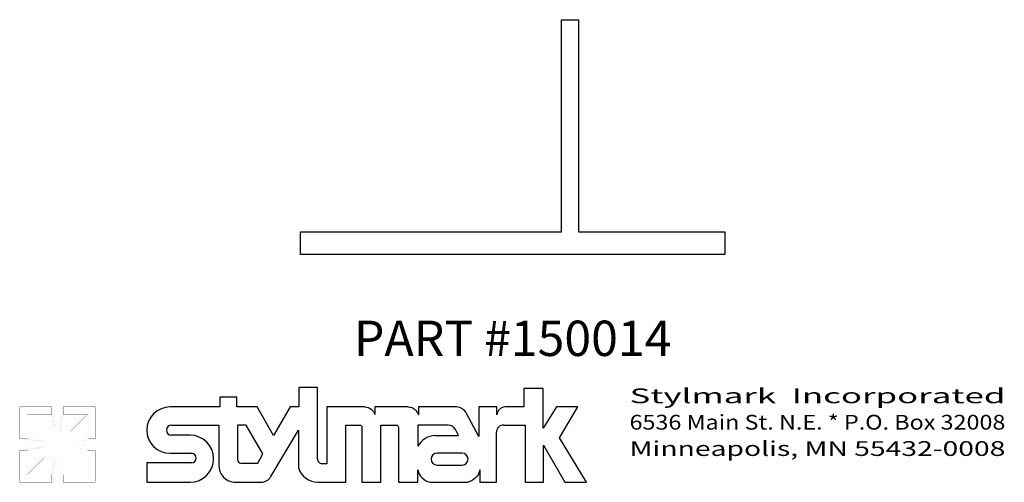
# Model space of a CAD drawing. Extents: x -0.65 to 2.83, y 0.36 to 2.
import ezdxf
from ezdxf.enums import TextEntityAlignment as Align

# ---------------------------------------------------------------- set-up
doc = ezdxf.new("R2010")
doc.units = 0
doc.header["$MEASUREMENT"] = 0
doc.layers.get('0').update_dxf_attribs({"linetype": 'CONTINUOUS'})
doc.layers.add('TEXT', color=3, linetype='CONTINUOUS')
doc.styles.add('ITALICC', font='italicc')

msp = doc.modelspace()

# ---------------------------------------------------------------- linework, layer by layer
msp.add_lwpolyline([(1.2668, 1.25), (1.2668, 2), (1.3267, 2), (1.3267, 1.25), (1.8438, 1.25), (1.8438, 1.17), (0.3437, 1.17), (0.3437, 1.25)], close=True)
at = {"layer": 'TEXT'}
for p, q in [((0.3375, 0.6986), (0.3375, 0.6305)), ((0.4043, 0.6986), (0.3375, 0.6986)), ((0.4043, 0.4465), (0.4043, 0.6986)), ((0.1182, 0.6649), (0.0581, 0.6649)), ((0.0581, 0.6649), (0.0581, 0.6305)), ((0.1182, 0.6305), (0.1182, 0.6649)), ((1.202, 0.696), (1.1337, 0.696)), ((1.1337, 0.696), (1.1337, 0.6305)), ((1.202, 0.5547), (1.202, 0.696)), ((0.0581, 0.6305), (-0.1176, 0.6305)), ((0.19, 0.6305), (0.1182, 0.6305)), ((0.2486, 0.5297), (0.19, 0.6305)), ((0.3074, 0.6305), (0.2486, 0.5297)), ((0.3375, 0.6305), (0.3074, 0.6305)), ((0.4366, 0.6305), (0.4366, 0.4297)), ((0.5706, 0.6305), (0.4366, 0.6305)), ((0.8953, 0.6305), (0.7605, 0.6305)), ((0.7605, 0.6305), (0.7605, 0.6022)), ((0.9743, 0.6305), (0.9743, 0.5253)), ((1.0382, 0.6305), (0.9743, 0.6305)), ((1.0382, 0.603), (1.0382, 0.6305)), ((1.1337, 0.6305), (1.0662, 0.6305)), ((1.2491, 0.6305), (1.202, 0.5547)), ((1.3241, 0.6305), (1.2491, 0.6305)), ((1.2595, 0.5207), (1.3241, 0.6305)), ((0.9743, 0.5253), (0.9305, 0.6076)), ((-0.1123, 0.5663), (0.0546, 0.5663)), ((0.0546, 0.5663), (0.0546, 0.4239)), ((0.5034, 0.5663), (0.5533, 0.5663)), ((0.5034, 0.3641), (0.5034, 0.5663)), ((0.5608, 0.5587), (0.5608, 0.3641)), ((0.6279, 0.5663), (0.682, 0.5663)), ((0.6279, 0.3641), (0.6279, 0.5663)), ((0.8663, 0.5663), (0.7591, 0.5663)), ((0.7591, 0.5663), (0.7591, 0.4912)), ((1.0615, 0.5663), (1.1381, 0.5663)), ((1.1381, 0.5663), (1.1381, 0.3641)), ((-0.0467, 0.5305), (-0.1123, 0.5305)), ((0.239, 0.384), (0.3363, 0.5484)), ((0.3363, 0.5484), (0.3363, 0.4156)), ((0.8198, 0.529), (0.9021, 0.529)), ((0.9021, 0.529), (0.8918, 0.5502)), ((1.0366, 0.3641), (1.0366, 0.5414)), ((1.2025, 0.4957), (1.2784, 0.3641)), ((1.2025, 0.3641), (1.2025, 0.4957)), ((1.355, 0.3641), (1.2595, 0.5207)), ((-0.1176, 0.4664), (-0.0418, 0.4664)), ((-0.0418, 0.4324), (-0.1997, 0.4324)), ((-0.1997, 0.4324), (-0.1997, 0.3641)), ((0.4366, 0.4297), (0.4196, 0.4297)), ((-0.1997, 0.3641), (-0.0467, 0.3641)), ((0.1084, 0.3641), (0.2051, 0.3643)), ((0.4054, 0.3641), (0.5034, 0.3641)), ((0.5608, 0.3641), (0.6279, 0.3641)), ((1.1381, 0.3641), (1.2025, 0.3641)), ((1.2784, 0.3641), (1.355, 0.3641))]:
    msp.add_line(p, q, dxfattribs=at)
for points, const_width in [([(-0.5357, 0.6305), (-0.6489, 0.6305), (-0.6489, 0.5173)], 0.000666), ([(-0.5357, 0.6039), (-0.5357, 0.6305)], 0.000666), ([(-0.5257, 0.5573), (-0.5357, 0.6305)], 0.000133), ([(-0.4957, 0.6305), (-0.5057, 0.5573)], 0.000133), ([(-0.3825, 0.5173), (-0.3825, 0.6305), (-0.4957, 0.6305)], 0.000666), ([(-0.4957, 0.6039), (-0.4957, 0.6305)], 0.000666), ([(-0.5357, 0.6039), (-0.6223, 0.6039), (-0.6223, 0.5173)], 0.000666), ([(-0.6223, 0.6039), (-0.5623, 0.544)], 0.000133), ([(-0.5357, 0.6039), (-0.5257, 0.544)], 0.000133), ([(-0.4957, 0.6039), (-0.5057, 0.544)], 0.000133), ([(-0.4091, 0.5173), (-0.4091, 0.6039), (-0.4957, 0.6039)], 0.000666), ([(-0.4091, 0.6039), (-0.4691, 0.544)], 0.000133), ([(-0.5756, 0.5073), (-0.5623, 0.5073), (-0.5623, 0.544), (-0.5257, 0.544), (-0.5257, 0.5573)], 0.000133), ([(-0.5057, 0.5573), (-0.5057, 0.544), (-0.4691, 0.544), (-0.4691, 0.5073), (-0.4557, 0.5073)], 0.000133), ([(-0.6223, 0.5173), (-0.6489, 0.5173)], 0.000666), ([(-0.6489, 0.5173), (-0.5756, 0.5073)], 0.000133), ([(-0.5756, 0.4873), (-0.6489, 0.4773)], 0.000133), ([(-0.6223, 0.5173), (-0.5623, 0.5073)], 0.000133), ([(-0.6223, 0.4773), (-0.5623, 0.4873)], 0.000133), ([(-0.5257, 0.4374), (-0.5257, 0.4507), (-0.5623, 0.4507), (-0.5623, 0.4873), (-0.5756, 0.4873)], 0.000133), ([(-0.4557, 0.4873), (-0.4691, 0.4873), (-0.4691, 0.4507), (-0.5057, 0.4507), (-0.5057, 0.4374)], 0.000133), ([(-0.4091, 0.5173), (-0.4691, 0.5073)], 0.000133), ([(-0.4091, 0.4773), (-0.4691, 0.4873)], 0.000133), ([(-0.4557, 0.5073), (-0.3825, 0.5173)], 0.000133), ([(-0.3825, 0.4773), (-0.4557, 0.4873)], 0.000133), ([(-0.4091, 0.5173), (-0.3825, 0.5173)], 0.000666), ([(-0.6489, 0.4773), (-0.6489, 0.3641), (-0.5357, 0.3641)], 0.000666), ([(-0.6223, 0.4773), (-0.6489, 0.4773)], 0.000666), ([(-0.6223, 0.4773), (-0.6223, 0.3908), (-0.5357, 0.3908)], 0.000666), ([(-0.4957, 0.3908), (-0.4091, 0.3908), (-0.4091, 0.4773)], 0.000666), ([(-0.4957, 0.3641), (-0.3825, 0.3641), (-0.3825, 0.4773)], 0.000666), ([(-0.4091, 0.4773), (-0.3825, 0.4773)], 0.000666), ([(-0.6223, 0.3908), (-0.5623, 0.4507)], 0.000133), ([(-0.5357, 0.3908), (-0.5257, 0.4507)], 0.000133), ([(-0.5357, 0.3641), (-0.5257, 0.4374)], 0.000133), ([(-0.4957, 0.3908), (-0.5057, 0.4507)], 0.000133), ([(-0.5057, 0.4374), (-0.4957, 0.3641)], 0.000133), ([(-0.4091, 0.3908), (-0.4691, 0.4507)], 0.000133), ([(-0.5357, 0.3908), (-0.5357, 0.3641)], 0.000666), ([(-0.4957, 0.3908), (-0.4957, 0.3641)], 0.000666)]:
    msp.add_lwpolyline(points, dxfattribs=dict(at, const_width=const_width))
for points in [[(0.5706, 0.6305, -0.332868), (0.6064, 0.6034, 6.772931)], [(0.7247, 0.6305), (0.6064, 0.6305), (0.6064, 0.6034, -1.960275)], [(0.7247, 0.6305, -0.327705), (0.7605, 0.6022, 6.66789)], [(0.5533, 0.5663, -0.414214), (0.5608, 0.5587, -1)], [(0.682, 0.5663, -0.414214), (0.6896, 0.5587, -1)], [(0.6896, 0.5587), (0.6896, 0.3641), (0.7581, 0.3641), (0.7581, 0.4076, -1.714844)], [(0.3363, 0.4156, 0.331849), (0.4054, 0.3641, -6.868794)], [(0.7581, 0.4076, 0.290107), (0.8011, 0.3641, 5.328517)], [(0.9782, 0.4076, -0.290107), (0.9351, 0.3641, -5.328517)], [(0.8011, 0.3641), (0.9351, 0.3641, 1)]]:
    msp.add_lwpolyline(points, format="xyb", dxfattribs=at)
for points in [[(0.151, 0.5663), (0.1207, 0.5663), (0.1207, 0.4432, 0.407329), (0.1322, 0.4313), (0.1928, 0.4313), (0.2103, 0.4642)], [(0.915, 0.467), (0.8264, 0.467, 1), (0.8264, 0.4246), (0.915, 0.4246, 1)]]:
    msp.add_lwpolyline(points, format="xyb", close=True, dxfattribs=at)
for points in [[(0.9782, 0.4076), (0.9782, 0.3641)], [(0.9782, 0.3641), (1.0366, 0.3641)]]:
    msp.add_lwpolyline(points, dxfattribs=at)
for centre, radius, start, end in [((-0.1176, 0.5485), 0.0821, 90, 270), ((0.8933, 0.589), 0.0416, 26.5697, 87.2094), ((1.0694, 0.5993), 0.0314, 95.8848, 173.2388), ((-0.1123, 0.5484), 0.0179, 90, 270), ((0.8663, 0.5379), 0.0284, 25.7822, 90), ((1.0615, 0.5414), 0.0249, 89.9997, 180), ((-0.0467, 0.4473), 0.0832, 270, 90), ((0.8198, 0.4613), 0.0677, 90, 153.7768), ((-0.0418, 0.4494), 0.017, 270, 90), ((0.1147, 0.4239), 0.0601, 180, 264.0522), ((0.4196, 0.4451), 0.0154, 174.7884, 270), ((0.205, 0.4036), 0.0393, 270.1605, 330.0832)]:
    msp.add_arc(centre, radius, start, end, dxfattribs=at)

# ---------------------------------------------------------------- texts
at = {"layer": 'TEXT', "style": 'ITALICC'}
msp.add_text('PART #150014', height=0.125, dxfattribs=at).set_placement((1.0938, 0.8106), align=Align.CENTER)
at = {"layer": 'TEXT'}
for s, width, p, p2 in [('Stylmark  Incorporated', 1.221429, (1.5071, 0.6435), (2.836, 0.6435)), ('6536 Main St. N.E. * P.O. Box 32008', 0.838893, (1.5071, 0.5502), (2.836, 0.5502)), ('Minneapolis, MN 55432-0008', 1.114442, (1.5071, 0.457), (2.836, 0.457))]:
    msp.add_text(s, height=0.052225, dxfattribs=dict(at, width=width)).set_placement(p, p2, align=Align.FIT)

doc.saveas('drawing.dxf')
